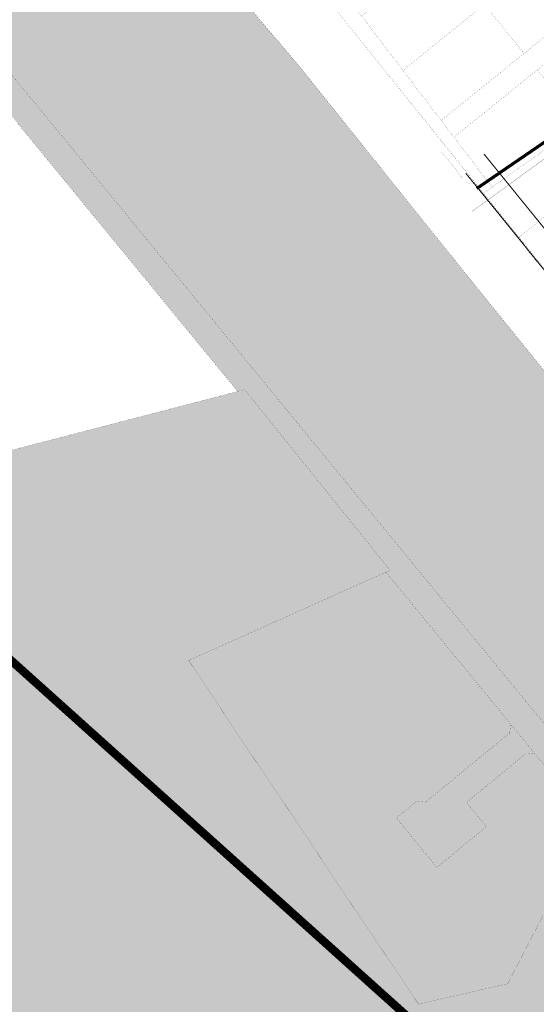
# Model space of a CAD drawing. Extents: x 549323 to 553280, y 6575597 to 6580211.
# Drawn here: x 550449 to 550942, y 6578219 to 6579158 of the extents above; entities that cross this region are included whole.
import ezdxf

# ---------------------------------------------------------------- set-up
doc = ezdxf.new("R2010")
doc.units = 0
doc.header["$MEASUREMENT"] = 0
doc.linetypes.add('CENTER', pattern=[16, 10, -2, 2, -2])
for name, color, linetype in [('DP dp alad', 30, 'CENTER'), ('DP maatulundus', 62, 'Continuous'), ('DP olev teemaa', 8, 'Continuous'), ('DP tehn vöönd', 200, 'CENTER'), ('DP_PIIRNGUD', 1, 'ala ulatus'), ('DP_teekaitsevöönd', 5, 'CENTER'), ('PIIR OLEV', 22, 'Continuous')]:
    doc.layers.add(name, color=color, linetype=linetype)
doc.layers.add('KPR-eskiis_sõidurada', color=7, linetype='Continuous', true_color=0xff3838)
doc.layers.add('Level 17', color=7, linetype='Continuous', lineweight=0)
doc.linetypes.add('ala ulatus', pattern='A,0.8,-0.4,[144,GEODEET.shx,S=0.1,R=0,X=0,Y=0],-0.4', length=1.6)

msp = doc.modelspace()

# ---------------------------------------------------------------- hatches: boundary and pattern name
at = {"layer": 'DP maatulundus', "ltscale": 0.5}
for points in [[(550448.602, 6579420.827), (550395.202, 6579377.587), (550366.442, 6579354.297), (550329.912, 6579324.717), (550318.242, 6579315.267), (550296.062, 6579282.427), (550313.362, 6579261.347), (550337.342, 6579232.117), (550362.712, 6579201.187), (550400.762, 6579154.807), (550426.142, 6579123.877), (550464.192, 6579077.497), (550489.562, 6579046.567), (550528.252, 6578999.407), (550553.632, 6578968.487), (550587.242, 6578927.517), (550612.612, 6578896.587), (550654.792, 6578845.177), (550680.162, 6578814.257), (550718.222, 6578767.867), (550743.592, 6578736.947), (550781.652, 6578690.557), (550807.022, 6578659.637), (550841.272, 6578617.887), (550864.742, 6578589.277), (550892.652, 6578555.267), (550918.022, 6578524.337), (550956.082, 6578477.957), (551006.392, 6578416.627), (551062.452, 6578526.377), (551114.632, 6578619.057), (550965.832, 6578802.297), (550900.642, 6578882.657), (550839.072, 6578959.297), (550714.152, 6579115.047), (550622.832, 6579222.347), (550531.702, 6579330.677), (550494.752, 6579374.627)], [(549323.372, 6578872.367), (549372.602, 6578736.547), (549488.372, 6578500.327), (549894.782, 6578338.197), (550214.162, 6578214.317), (550273.982, 6578190.837), (550292.532, 6578142.407), (550354.012, 6577975.607), (550436.972, 6577747.727), (550438.352, 6577743.937), (550453.622, 6577746.717), (550509.262, 6577756.907), (550708.922, 6577793.427), (550613.212, 6578094.817), (550834.162, 6578149.677), (550836.672, 6578150.317), (550853.782, 6578052.187), (550855.732, 6578052.707), (550930.472, 6578072.497), (550953.572, 6578117.597), (550979.882, 6578168.097), (550989.202, 6578186.007), (551044.642, 6578292.557), (551072.732, 6578346.517), (551118.822, 6578435.097), (551157.042, 6578508.547), (551162.592, 6578519.217), (551165.772, 6578523.267), (551175.982, 6578531.287), (551182.232, 6578536.037), (551183.532, 6578537.017), (551118.422, 6578614.317), (551114.632, 6578619.057), (551062.452, 6578526.377), (550994.592, 6578393.537), (550914.272, 6578238.587), (550829.232, 6578219.097), (550715.622, 6578389.007), (550610.212, 6578546.647), (550802.192, 6578632.667), (550663.612, 6578804.897), (550306.182, 6578711.937), (550186.752, 6578954.887), (550165.232, 6579201.007), (549982.552, 6579135.717), (549841.052, 6579086.927), (549791.272, 6579075.737), (549731.982, 6579056.917), (549756.152, 6578973.567), (549543.072, 6578923.207), (549333.112, 6578874.617)], [(550798.252, 6578630.907), (550610.212, 6578546.647), (550715.622, 6578389.007), (550829.232, 6578219.097), (550914.272, 6578238.587), (550993.972, 6578392.347), (550955.782, 6578438.907), (550940.552, 6578457.457), (550932.112, 6578458.287), (550905.822, 6578436.727), (550875.052, 6578411.477), (550894.082, 6578388.287), (550863.162, 6578362.917), (550846.772, 6578349.467), (550817.142, 6578385.577), (550808.082, 6578396.627), (550827.402, 6578412.487), (550835.852, 6578411.657), (550876.052, 6578444.637), (550916.252, 6578477.617), (550917.082, 6578486.057), (550892.352, 6578516.217), (550857.462, 6578558.737), (550822.582, 6578601.257)]]:
    msp.add_hatch(color=256, dxfattribs=at).paths.add_polyline_path(points)
at = {"layer": 'DP olev teemaa', "ltscale": 0.5}
for points in [[(550313.362, 6579261.347), (550294.032, 6579245.487), (550302.042, 6579235.717), (550328.682, 6579203.247), (550359.172, 6579166.087), (550385.522, 6579133.977), (550415.372, 6579097.587), (550447.142, 6579058.867), (550478.852, 6579020.217), (550510.562, 6578981.557), (550542.282, 6578942.907), (550570.822, 6578908.117), (550597.772, 6578875.257), (550656.932, 6578803.157), (550663.612, 6578804.897), (550802.192, 6578632.667), (550798.252, 6578630.907), (550822.582, 6578601.257), (550857.462, 6578558.737), (550892.352, 6578516.217), (550917.082, 6578486.057), (550940.552, 6578457.457), (550955.782, 6578438.907), (550993.972, 6578392.347), (550994.592, 6578393.537), (551006.392, 6578416.627), (550956.082, 6578477.957), (550918.022, 6578524.337), (550892.652, 6578555.267), (550864.742, 6578589.277), (550841.272, 6578617.887), (550807.022, 6578659.637), (550781.652, 6578690.557), (550743.592, 6578736.947), (550718.222, 6578767.867), (550680.162, 6578814.257), (550654.792, 6578845.177), (550612.612, 6578896.587), (550587.242, 6578927.517), (550553.632, 6578968.487), (550528.252, 6578999.407), (550489.562, 6579046.567), (550464.192, 6579077.497), (550426.142, 6579123.877), (550400.762, 6579154.807), (550362.712, 6579201.187), (550337.342, 6579232.117)], [(550917.082, 6578486.057), (550916.252, 6578477.617), (550835.852, 6578411.657), (550827.402, 6578412.487), (550808.072, 6578396.639), (550846.778, 6578349.472), (550894.08, 6578388.289), (550875.052, 6578411.477), (550932.112, 6578458.287), (550940.552, 6578457.457)]]:
    msp.add_hatch(color=256, dxfattribs=at).paths.add_polyline_path(points)

# ---------------------------------------------------------------- linework, layer by layer
at = {"layer": 'DP dp alad', "ltscale": 0.5, "const_width": 3}
msp.add_lwpolyline([(551220.171, 6578907.552), (551184.9, 6578895.939), (551156.554, 6578907.881), (551076.964, 6578972.887), (551024.998, 6579051.077), (551042.1, 6579096.756), (551061.615, 6579107.657), (551040.105, 6579140.899), (551016.521, 6579128.542), (550993.355, 6579070.894), (550884.78, 6578996.58)], dxfattribs=at)
at = {"layer": 'DP tehn vöönd', "const_width": 1}
msp.add_lwpolyline([(550874.331, 6579011.149), (551237.127, 6578563.854), (551252.291, 6578544.941), (551266.892, 6578526.766), (551281.055, 6578508.737), (551295.439, 6578490.357), (551309.905, 6578471.889), (551325.118, 6578451.846), (551339.739, 6578432.682), (551355.141, 6578412.438), (551370.093, 6578392.725), (551385.036, 6578372.546), (551413.786, 6578331.666), (551425.187, 6578315.337), (551430.607, 6578307.517), (551443.472, 6578288.228), (551644.162, 6577992.975)], dxfattribs=at)
at = {"layer": 'DP_PIIRNGUD', "color": 82, "lineweight": 25, "ltscale": 10, "const_width": 0.2, "flags": 128}
msp.add_lwpolyline([(551247.293, 6578898.623), (551181.521, 6578877.295), (551149.426, 6578894.631), (551074.673, 6578955.125), (551060.338, 6578968.277), (550996.677, 6579059.457), (550880.696, 6578975.022)], dxfattribs=at)
at = {"layer": 'DP_teekaitsevöönd', "color": 5, "linetype": 'CENTER', "const_width": 1}
msp.add_lwpolyline([(550891.583, 6579029.566), (551256.588, 6578579.548), (551271.796, 6578560.58), (551286.468, 6578542.317), (551300.728, 6578524.162), (551315.126, 6578505.765), (551329.704, 6578487.156), (551345.013, 6578466.985), (551359.625, 6578447.833), (551375.048, 6578427.561), (551390.098, 6578407.719), (551405.309, 6578387.178), (551434.26, 6578346.012), (551445.71, 6578329.614), (551451.282, 6578321.575), (551464.209, 6578302.19), (551656.731, 6578018.956)], dxfattribs=at)
at = {"layer": 'KPR-eskiis_sõidurada', "color": 254, "const_width": 8}
msp.add_lwpolyline([(550932.085, 6578064.814), (550819.516, 6578206.512), (550247.303, 6578721.021, 0.2220111), (549745.452, 6578936.92), (549510.851, 6578868.671), (549425.163, 6578772.02)], format="xyb", dxfattribs=at)
at = {"layer": 'Level 17', "color": 4, "linetype": 'Continuous', "const_width": 0.1, "flags": 128}
msp.add_lwpolyline([(550849.134, 6579033.826), (550850.989, 6579031.928), (550859.031, 6579022.114), (550867.279, 6579011.926), (550869.76, 6579007.831), (550870.957, 6579006.788), (550874.908, 6579002.892), (550875.966, 6579001.612), (550877.865, 6579001.281), (550880.14, 6579001.216), (550883.041, 6579001.476), (550883.353, 6579001.466), (550884.018, 6579000.782), (550885.382, 6578999.043), (550892.444, 6578989.767), (550900.386, 6578979.948), (550908.836, 6578969.703), (550917.538, 6578959.262), (550925.685, 6578948.928), (550928.535, 6578945.43), (550930.583, 6578942.477), (550932.031, 6578939.609), (550934.006, 6578936.533), (550938.844, 6578930.014), (550946.605, 6578921.716)], dxfattribs=at)
at = {"layer": 'PIIR OLEV', "linetype": 'Continuous', "ltscale": 2, "const_width": 0.1}
for points in [[(550891.212, 6578992.037), (550899.352, 6578997.817), (550863.012, 6579045.537), (550850.922, 6579061.427), (550814.512, 6579109.147), (550775.092, 6579160.897), (550735.812, 6579212.477), (550696.272, 6579264.407), (550681.142, 6579284.267), (550641.732, 6579336.007), (550602.362, 6579387.697), (550562.992, 6579439.407), (550526.602, 6579487.187), (550507.992, 6579472.597), (550514.152, 6579462.347), (550544.352, 6579419.597), (550577.902, 6579382.937), (550658.972, 6579280.957), (550783.502, 6579125.927)], [(550775.092, 6579160.897), (550814.512, 6579109.147), (550892.122, 6579172.007), (550851.302, 6579222.457)], [(550892.122, 6579172.007), (550929.872, 6579125.347), (550976.602, 6579163.167), (550978.462, 6579176.567), (550946.502, 6579216.047)], [(550814.512, 6579109.147), (550850.922, 6579061.427), (550929.872, 6579125.347), (550892.122, 6579172.007)], [(550863.012, 6579045.537), (550899.352, 6578997.817), (550984.292, 6579058.127), (550980.312, 6579063.037), (550942.572, 6579109.657)], [(550984.292, 6579058.127), (550899.352, 6578997.817), (550891.212, 6578992.037), (550925.042, 6578950.127), (551011.152, 6579019.517), (550987.942, 6579052.877)], [(551011.152, 6579019.517), (550925.042, 6578950.127), (550956.432, 6578911.207), (551039.692, 6578978.347)], [(550798.252, 6578630.907), (550610.212, 6578546.647), (550715.622, 6578389.007), (550829.232, 6578219.097), (550914.272, 6578238.587), (550993.972, 6578392.347), (550955.782, 6578438.907), (550940.552, 6578457.457), (550932.112, 6578458.287), (550905.822, 6578436.727), (550875.052, 6578411.477), (550894.082, 6578388.287), (550863.162, 6578362.917), (550846.772, 6578349.467), (550817.142, 6578385.577), (550808.082, 6578396.627), (550827.402, 6578412.487), (550835.852, 6578411.657), (550876.052, 6578444.637), (550916.252, 6578477.617), (550917.082, 6578486.057), (550892.352, 6578516.217), (550857.462, 6578558.737), (550822.582, 6578601.257)]]:
    msp.add_lwpolyline(points, close=True, dxfattribs=at)
for points in [[(552351.382, 6576824.387), (552021.022, 6577352.697), (551931.092, 6577496.507), (551864.152, 6577603.557), (551630.362, 6577974.197), (551484.202, 6578204.817), (551457.442, 6578247.047), (551437.212, 6578278.017), (551392.392, 6578343.667), (551347.702, 6578409.277), (551330.342, 6578433.007), (551324.402, 6578429.267), (551279.542, 6578486.227), (551217.732, 6578564.797), (551229.982, 6578571.977), (550891.252, 6578992.037), (550783.502, 6579125.927), (550658.972, 6579280.957)], [(550622.802, 6579222.347), (550714.102, 6579115.017), (550900.592, 6578882.647), (551118.452, 6578614.357), (551181.452, 6578539.537), (551196.202, 6578521.787), (551223.722, 6578491.997), (551256.182, 6578447.437), (551333.682, 6578346.337), (551400.992, 6578250.017), (551430.462, 6578204.317), (551465.822, 6578147.457), (551476.802, 6578128.407), (551596.342, 6577929.777), (551599.522, 6577924.727), (551903.032, 6577443.307), (552107.252, 6577116.717)], [(550965.832, 6578802.297), (550900.642, 6578882.657), (550839.072, 6578959.297), (550714.152, 6579115.047), (550622.832, 6579222.347)], [(550976.602, 6579163.167), (550929.872, 6579125.347), (550850.922, 6579061.427), (550863.012, 6579045.537), (550942.572, 6579109.657), (550989.532, 6579147.507), (551003.022, 6579146.247), (551010.162, 6579137.427), (551013.942, 6579132.767), (551018.992, 6579126.527), (551021.832, 6579123.027), (551024.312, 6579128.517), (551038.472, 6579134.207), (551018.022, 6579159.507)], [(550956.082, 6578477.957), (550918.022, 6578524.337), (550892.652, 6578555.267), (550864.742, 6578589.277), (550841.272, 6578617.887), (550807.022, 6578659.637), (550781.652, 6578690.557), (550743.592, 6578736.947), (550718.222, 6578767.867), (550680.162, 6578814.257), (550654.792, 6578845.177), (550612.612, 6578896.587), (550587.242, 6578927.517), (550553.632, 6578968.487), (550528.252, 6578999.407), (550489.562, 6579046.567), (550464.192, 6579077.497), (550426.142, 6579123.877)], [(550426.142, 6579123.877), (550464.192, 6579077.497), (550489.562, 6579046.567), (550528.252, 6578999.407), (550553.632, 6578968.487), (550587.242, 6578927.517), (550612.612, 6578896.587), (550654.792, 6578845.177), (550680.162, 6578814.257), (550718.222, 6578767.867), (550743.592, 6578736.947), (550781.652, 6578690.557), (550807.022, 6578659.637), (550841.272, 6578617.887), (550864.742, 6578589.277), (550892.652, 6578555.267), (550918.022, 6578524.337), (550956.082, 6578477.957)], [(550447.142, 6579058.867), (550478.852, 6579020.217), (550510.562, 6578981.557), (550542.282, 6578942.907), (550570.822, 6578908.117), (550597.772, 6578875.257), (550656.932, 6578803.157), (550663.612, 6578804.897), (550802.192, 6578632.667), (550798.252, 6578630.907), (550822.582, 6578601.257), (550857.462, 6578558.737), (550892.352, 6578516.217), (550917.082, 6578486.057), (550940.552, 6578457.457), (550955.782, 6578438.907)], [(550989.202, 6578186.007), (551044.642, 6578292.557), (551072.732, 6578346.517), (551118.822, 6578435.097), (551157.042, 6578508.547), (551162.592, 6578519.217), (551165.772, 6578523.267), (551175.982, 6578531.287), (551182.232, 6578536.037), (551183.532, 6578537.017), (551118.422, 6578614.317), (551114.632, 6578619.057), (551062.452, 6578526.377), (550994.592, 6578393.537), (550914.272, 6578238.587), (550829.232, 6578219.097), (550715.622, 6578389.007), (550610.212, 6578546.647), (550802.192, 6578632.667), (550663.612, 6578804.897), (550306.182, 6578711.937)]]:
    msp.add_lwpolyline(points, dxfattribs=at)

doc.saveas('drawing.dxf')
